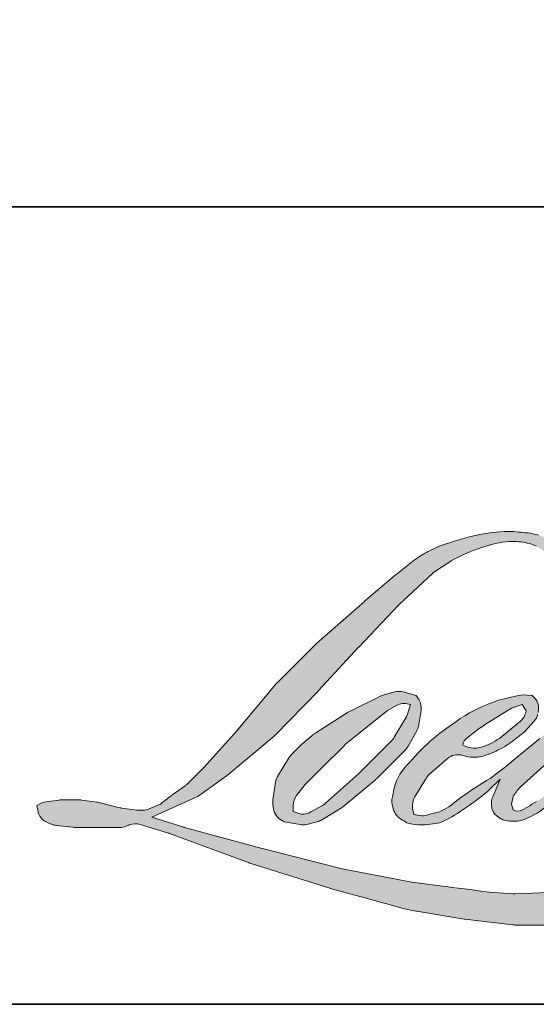
# Model space of a CAD drawing. Extents: x 3441 to 3642, y -533 to -294.
# Drawn here: x 3639 to 3640, y -318 to -315 of the extents above; entities that cross this region are included whole.
import ezdxf

# ---------------------------------------------------------------- set-up
doc = ezdxf.new("R2010")
doc.units = 0
doc.header["$LTSCALE"] = 250
doc.header["$MEASUREMENT"] = 0
doc.layers.add('1', color=1, linetype='CONTINUOUS', lineweight=13)
doc.layers.add('8', color=7, linetype='CONTINUOUS', lineweight=35)

msp = doc.modelspace()

# ---------------------------------------------------------------- hatches: boundary and pattern name
at = {"layer": '1'}
h = msp.add_hatch(color=256, dxfattribs=at)
edge = h.paths.add_edge_path()
edge.add_line((3640.239760798982, -317.0417988233142), (3640.210691956369, -317.0532414036436))
edge.add_arc((3640.359733443582, -317.446763726485), 0.4208006457753579, 110.7435338328096, 128.3189354592436)
edge.add_line((3640.098820903126, -317.1166155329146), (3640.063585910192, -317.141261056842))
edge.add_arc((3640.442762556835, -317.6236218080935), 0.6135526250515128, 128.1703640766237, 137.4904388566677)
edge.add_line((3639.990473288472, -317.209036181918), (3639.972855792005, -317.2292807100407))
edge.add_arc((3640.0777780354, -317.3440292305948), 0.1554860126450118, 132.4387618196775, 165.7887559558239)
edge.add_line((3639.927050331543, -317.3058577829095), (3639.921978412931, -317.3322603675595))
edge.add_arc((3639.969083254396, -317.3466076808333), 0.04924135952277531, 163.0601785608149, 199.667819839924)
edge.add_line((3639.922714649291, -317.3631806693468), (3639.92637370477, -317.3734181288376))
edge.add_arc((3639.972742309874, -317.3568451403242), 0.04924135952273708, 199.6678198399415, 251.578265325207)
edge.add_line((3639.957181598945, -317.4035631856918), (3639.964047081712, -317.409721012242))
edge.add_arc((3640.00886537068, -317.2547600540845), 0.16131205032264, 253.8689093689879, 279.5238834985248)
edge.add_line((3640.035555856113, -317.4138486946803), (3640.063498791112, -317.4094057594298))
edge.add_arc((3639.905616478254, -317.0480232823485), 0.3943654643284021, 293.599759127088, 305.2415335662616)
edge.add_line((3640.133175017442, -317.3701121376315), (3640.151271941581, -317.3577750728786))
edge.add_arc((3639.793913548808, -316.8344951354601), 0.6336615135784301, 304.3299546809044, 311.3388278817086)
edge.add_line((3640.212453713605, -317.3102587787143), (3640.244192280851, -317.2790616240176))
edge.add_line((3640.24419228085, -317.279061624018), (3640.222069923413, -317.3315618519295))
edge.add_arc((3640.267447245971, -317.3506827850969), 0.0492413595227924, 157.1505902080726, 188.7527881177516)
edge.add_line((3640.218779346067, -317.3581759157263), (3640.220785557198, -317.3704101106928))
edge.add_arc((3640.270137984653, -317.3490815411112), 0.05376402120510879, 203.372484875496, 236.2820188682736)
edge.add_line((3640.240293281197, -317.3938013762154), (3640.252778218355, -317.40120857001))
edge.add_line((3640.252778218355, -317.40120857001), (3640.272676101486, -317.4043274143659))
edge.add_arc((3640.285053558503, -317.3153655288967), 0.08981880932425101, 262.0791645593915, 292.2783775016355)
edge.add_line((3640.319104495457, -317.3984796203671), (3640.335881183059, -317.3906825318594))
edge.add_arc((3640.22763268013, -317.1707955927545), 0.2450877483171079, 296.210637931506, 316.33909752161)
edge.add_line((3640.404938574079, -317.34000145656), (3640.447251609322, -317.303134863381))
edge.add_line((3640.447251609322, -317.303134863381), (3640.43748002547, -317.3324269303354))
edge.add_arc((3640.484190862142, -317.3480092672895), 0.04924135952276613, 161.5517407677289, 190.3127161447404)
edge.add_line((3640.435744980504, -317.3568244836754), (3640.436910185864, -317.3632281155888))
edge.add_arc((3640.485356067503, -317.3544128992029), 0.04924135952277989, 190.3127161447404, 233.1512482868115)
edge.add_line((3640.455825792456, -317.393816888129), (3640.4644753984, -317.4002991060341))
edge.add_arc((3640.50855658444, -317.3297789585322), 0.08316394751584244, 237.9910565920216, 266.7736929511086)
edge.add_line((3640.503876123478, -317.4128110935862), (3640.515649735346, -317.4108503394853))
edge.add_arc((3640.488432289521, -317.1565987697563), 0.2557042237954605, 276.1102024200243, 282.8001709376433)
edge.add_line((3640.545083920055, -317.405948409469), (3640.566669030185, -317.3981053483012))
edge.add_arc((3640.39349326262, -317.037218978799), 0.4002859205173058, 295.6345937821404, 305.0851936871881)
edge.add_line((3640.623575130958, -317.3647722600011), (3640.667726369261, -317.3304588394145))
edge.add_arc((3640.047516222894, -316.5323093928589), 1.010793334313782, 307.8493564519044, 313.88251319577)
edge.add_line((3640.74817984881, -317.2608515316628), (3640.785463108097, -317.2265381110761))
edge.add_arc((3640.034266730425, -316.5132739023936), 1.035877323438571, 316.4837322151169, 319.9033935877416)
edge.add_line((3640.826670982193, -317.1804600315918), (3640.847611889369, -317.1534259048966))
edge.add_arc((3640.497407554537, -316.8072796866171), 0.4924025594609882, 315.3338983763644, 327.3034573127716)
edge.add_line((3640.911785668412, -317.0732703994354), (3640.929087129093, -317.0520853984635))
edge.add_line((3640.929087129092, -317.0520853984629), (3640.929087129092, -317.038329274203))
edge.add_line((3640.929087129092, -317.0383292742031), (3640.895078531455, -317.0383292742031))
edge.add_arc((3640.92150042949, -317.1187645815089), 0.08466377830629698, 108.1846443389539, 152.3458894786624)
edge.add_line((3640.846508163359, -317.0794693479851), (3640.846486756443, -317.0795976907995))
edge.add_line((3640.846486756442, -317.0795976907993), (3640.795779319084, -317.1471555827882))
edge.add_arc((3640.756397151924, -317.1175962120685), 0.04924135952282837, 319.55213005632027, 323.10892970529335, ccw=False)
edge.add_line((3640.793869656408, -317.1495418361096), (3640.756028923388, -317.193205022776))
edge.add_arc((3766.860178914687, -443.477854511459), 178.4658772469056, 134.9590241022482, 134.9968740237159)
edge.add_line((3640.672632079633, -317.2765376987622), (3640.64123562628, -317.3059492340964))
edge.add_arc((3640.165445315905, -316.7133424429503), 0.7599731760781993, 303.89260640291644, 308.76017638464685, ccw=False)
edge.add_line((3640.589235235878, -317.3441842076491), (3640.551179542495, -317.367645299771))
edge.add_arc((3640.526964123806, -317.3247696075276), 0.0492413595228204, 279.45515651044104, 299.4569788133839, ccw=False)
edge.add_line((3640.535053278802, -317.3733419974125), (3640.523991809158, -317.3751841538854))
edge.add_arc((3640.515902654162, -317.3266117640007), 0.04924135952273427, 231.3616401850862, 279.4551565104581, ccw=False)
edge.add_line((3640.485156216877, -317.3650743182835), (3640.491647846106, -317.3407894000068))
edge.add_line((3640.491647846106, -317.3407894000068), (3640.498666875716, -317.3287660347527))
edge.add_arc((3640.330839365924, -317.133735791257), 0.2572991817339807, 310.7126677407254, 319.2431645888248)
edge.add_line((3640.525740178079, -317.3017135943805), (3640.550808075931, -317.2756630134804))
edge.add_arc((3641.16615285381, -317.8404874341776), 0.8352699095978788, 128.6864513861608, 137.4512053608263, ccw=False)
edge.add_line((3640.644060637728, -317.1884939221044), (3640.66912853558, -317.1634453321248))
edge.add_arc((3640.487827072258, -316.9128628810782), 0.3092923946286715, 305.8864977196243, 323.8290169823523)
edge.add_line((3640.737506239218, -317.0954062977253), (3640.750119667664, -317.072719628669))
edge.add_line((3640.750119667664, -317.0727196286696), (3640.732475843389, -317.0727196286696))
edge.add_arc((3640.736099523977, -317.1775433483439), 0.1048863349887389, 91.97988545757971, 108.8462448972462)
edge.add_line((3640.702218127357, -317.0782800911417), (3640.684393953848, -317.0838134579159))
edge.add_arc((3640.837502418116, -317.3787860962589), 0.3323417807044537, 117.4320156596949, 131.1083323412505)
edge.add_line((3640.618992739876, -317.1283772711004), (3640.589012196603, -317.1547355129705))
edge.add_arc((3640.619758579665, -317.1931981105978), 0.04924135952266506, 128.6382790430487, 130.5795029713375)
edge.add_line((3640.587726949561, -317.1557990977695), (3640.468535297411, -317.2578847579042))
edge.add_arc((3640.436503667307, -317.2204857450746), 0.04924135952351995, 308.6382790421213, 310.57950297041657, ccw=False)
edge.add_line((3640.467250050369, -317.2589483427028), (3640.4119612834, -317.3021855638691))
edge.add_arc((3638.462889600776, -314.8362141478124), 3.143230097975143, 307.31405794987427, 308.3223848112566, ccw=False)
edge.add_line((3640.368264003347, -317.3361029123066), (3640.353438111402, -317.3458492505592))
edge.add_arc((3640.723167543183, -317.9788255446294), 0.7330476393665394, 120.2897390747884, 122.7946382182704)
edge.add_line((3640.326127282298, -317.3626130221851), (3640.311691549484, -317.3704101106928))
edge.add_arc((3640.297450934996, -317.3459838020042), 0.0282743639566269, 239.75768066771542, 300.24231933236297, ccw=False)
edge.add_line((3640.283210320508, -317.3704101106928), (3640.278069420149, -317.353814668549))
edge.add_line((3640.278069420149, -317.3538146685486), (3640.283082969368, -317.3307699289616))
edge.add_arc((3640.477707724981, -317.4557464785894), 0.2312962028539322, 138.7107403284405, 147.2938136247685, ccw=False)
edge.add_line((3640.303914570646, -317.3031231744698), (3640.45555223975, -317.16738563454))
edge.add_arc((3640.488394419523, -317.2040749070245), 0.04924135952237215, 125.51681771828311, 131.8331214657892, ccw=False)
edge.add_line((3640.459788050878, -317.1639951470372), (3640.574891903405, -317.0818413806783))
edge.add_arc((3640.603498272049, -317.1219211406662), 0.04924135952270718, 116.5473942008067, 125.51681771819841, ccw=False)
edge.add_line((3640.581490440432, -317.0778715454898), (3640.612452354621, -317.0624025135664))
edge.add_line((3640.612452354621, -317.0624025135665), (3640.595243921522, -317.0383292742035))
edge.add_line((3640.595243921522, -317.0383292742031), (3640.545794450833, -317.0452159681422))
edge.add_arc((3640.579597221432, -317.2479702291996), 0.2055527126484571, 99.46517994554927, 130.3446589746755)
edge.add_line((3640.446525675501, -317.0913053596832), (3640.366703758394, -317.1538706462331))
edge.add_arc((3640.394257328514, -317.1946813343093), 0.04924135952259635, 124.025479546902, 129.7838645318789)
edge.add_line((3640.362748111864, -317.156841134076), (3640.262482841269, -317.2403311820733))
edge.add_arc((3640.230973624617, -317.2024909818399), 0.04924135952268693, 306.50774894822285, 309.7838645323327, ccw=False)
edge.add_line((3640.260268860435, -317.2420700248562), (3640.214677276072, -317.2764710898837))
edge.add_arc((3641.030362221145, -318.6221427841404), 1.573586425443798, 121.2223368885246, 125.0085167005295)
edge.add_line((3640.127598533232, -317.3332704234592), (3640.109457102634, -317.3465639083197))
edge.add_arc((3640.006537107164, -317.2366014956441), 0.1506129399114771, 288.7832513974399, 313.1052746885178, ccw=False)
edge.add_line((3640.055032810838, -317.3791933060465), (3640.030026523925, -317.3848723877186))
edge.add_arc((3640.010040585309, -317.3398693462078), 0.04924135952266964, 270, 293.94610040226405, ccw=False)
edge.add_line((3640.010040585309, -317.3891107057301), (3639.986095421076, -317.3852357788177))
edge.add_line((3639.986095421077, -317.3852357788177), (3639.982197002028, -317.3659140269165))
edge.add_arc((3640.030767370124, -317.3578127411756), 0.04924135952275159, 148.651684449228, 189.4694661824124, ccw=False)
edge.add_line((3639.9887142429, -317.3321954427558), (3640.023385799412, -317.2752789266903))
edge.add_arc((3640.065438926636, -317.3008962251101), 0.04924135952265037, 130.9872745663507, 148.651684449406, ccw=False)
edge.add_line((3640.033141942831, -317.2637261252354), (3640.08618974048, -317.2176330593753))
edge.add_arc((3640.118486724286, -317.25480315925), 0.04924135952275125, 73.62240392450798, 130.9872745661746, ccw=False)
edge.add_line((3640.132371129328, -317.2075598022114), (3640.147903771038, -317.2121247083146))
edge.add_arc((3640.164867304532, -317.1031045375502), 0.1103320402337592, 261.1557017455833, 293.0405422143933)
edge.add_line((3640.208049320518, -317.2046351861128), (3640.225666816984, -317.1975936454047))
edge.add_arc((3640.089356944471, -316.8899219075105), 0.3365149025579341, 293.8951005314204, 303.8407504359587)
edge.add_line((3640.276757549151, -317.1694273511237), (3640.306968590237, -317.1451319056697))
edge.add_arc((3640.281648457182, -317.1028991890898), 0.04924135952274149, 300.9443034441568, 317.2685916769755)
edge.add_line((3640.317818339938, -317.1363125257841), (3640.345458318432, -317.106392293913))
edge.add_arc((3640.309288435676, -317.0729789572181), 0.04924135952277959, 317.2685916769373, 346.9956899602613)
edge.add_line((3640.357266908955, -317.0840594621428), (3640.358505877635, -317.0786947403988))
edge.add_arc((3640.311202623363, -317.0675965272998), 0.04858773712260973, 346.7961712270486, 413.387270982758)
edge.add_line((3640.34018050608, -317.0285958797158), (3640.31023078485, -317.0259552909963))
edge.add_line((3640.31023078485, -317.0259552909963), (3640.289970652531, -317.0303562868011))
edge.add_line((3640.289970652531, -317.0303562868011), (3640.239760798982, -317.0417988233139))
edge = h.paths.add_edge_path()
edge.add_line((3640.423159818158, -316.6600355941562), (3640.440085678084, -316.6578332559696))
edge.add_line((3640.440085678084, -316.6578332559695), (3640.440368251258, -316.6288576125307))
edge.add_arc((3640.343216278586, -316.6440842453146), 0.09833796896340043, 8.907506088524505, 24.43170924537518)
edge.add_line((3640.432748563958, -316.6034108385712), (3640.426540149067, -316.5929775226671))
edge.add_arc((3640.264442351013, -316.7107346918619), 0.2003558010903086, 35.99681313816403, 43.33466573591189)
edge.add_line((3640.410172682261, -316.5732388097966), (3640.404528654928, -316.5690090918693))
edge.add_arc((3640.318780014784, -316.692991284822), 0.1507461888599138, 55.33146699207672, 74.27023737480458)
edge.add_line((3640.359647379736, -316.5478903822137), (3640.335168170925, -316.5422727422137))
edge.add_arc((3640.165795691674, -317.9559701272345), 1.423807337086985, 83.16806255266637, 85.45872639657695)
edge.add_line((3640.278528791253, -316.5366327531752), (3640.269570599447, -316.5366327531752))
edge.add_arc((3640.275137406289, -317.0021968047966), 0.4655973319302222, 90.68506006216145, 102.9608398431258)
edge.add_line((3640.170710887481, -316.5484612235708), (3640.164952055311, -316.550059685648))
edge.add_arc((3640.362405229343, -317.3928427963147), 0.8656044867948888, 103.1858341886876, 106.8998580655739)
edge.add_line((3640.110774157934, -316.5646200415792), (3640.064369135769, -316.5800764668484))
edge.add_arc((3640.079929824224, -316.6267945197026), 0.04924135952295075, 108.4217071105008, 114.75834702479)
edge.add_line((3640.059307935104, -316.5820793189675), (3640.036875764437, -316.5926298404055))
edge.add_arc((3640.189473610335, -316.8982613172004), 0.3416089901930435, 116.532363757385, 123.2614938956397)
edge.add_line((3640.002114407848, -316.612616027682), (3639.98391611377, -316.6247417676199))
edge.add_arc((3640.012139609834, -316.6650920558171), 0.04924135952288408, 124.9713296139065, 128.6383073389469)
edge.add_line((3639.981393207776, -316.6266294733744), (3639.931592024477, -316.6664397801035))
edge.add_arc((3639.962338426534, -316.7049023625473), 0.04924135952351451, 128.6383073376939, 130.4042997095776)
edge.add_line((3639.930421307469, -316.6674055760403), (3639.83838540467, -316.7457461791071))
edge.add_arc((3639.870302523735, -316.7832429656116), 0.04924135952223457, 130.4042997120086, 131.3566274874412)
edge.add_line((3639.837766598414, -316.7462818366902), (3639.694691538955, -316.8722271090717))
edge.add_arc((3639.727227464275, -316.909188237994), 0.04924135952264902, 131.3566274862534, 134.9779493406149)
edge.add_line((3639.692421967904, -316.8743559410562), (3639.574604510766, -316.9920827474232))
edge.add_arc((3639.609410007138, -317.0269150443611), 0.04924135952296469, 134.9779493407625, 140.0418956082991)
edge.add_line((3639.571665803124, -316.9952908992959), (3639.449729721335, -317.140824646948))
edge.add_arc((3639.411985517323, -317.1092005018829), 0.04924135952322637, 317.99084807977545, 320.04189560753264, ccw=False)
edge.add_line((3639.44857371542, -317.1421552473332), (3639.357104844697, -317.2437090938575))
edge.add_arc((3639.3205166466, -317.2107543484071), 0.04924135952301024, 314.97794145064756, 317.99084807989925, ccw=False)
edge.add_line((3639.355322138175, -317.2455866501381), (3639.307662431481, -317.2932096735217))
edge.add_arc((3639.272856939906, -317.2583773717907), 0.04924135952288291, 304.97127028456777, 314.9779414512371, ccw=False)
edge.add_line((3639.301080394187, -317.2987276892134), (3639.27110332028, -317.3196954691202))
edge.add_arc((3639.299326774561, -317.3600457865418), 0.04924135952202509, 124.9712702846912, 127.5472939882475)
edge.add_line((3639.26931829808, -317.3210047462529), (3639.230574357627, -317.3507848601344))
edge.add_arc((3639.200565881145, -317.3117438198445), 0.0492413595227404, 292.60418672138087, 307.54729398813345, ccw=False)
edge.add_line((3639.219492427107, -317.35720256318), (3639.193239357123, -317.3681329123098))
edge.add_arc((3639.174312811162, -317.3226741689743), 0.04924135952278393, 270.0000000000521, 292.6041867212446, ccw=False)
edge.add_line((3639.174312811162, -317.3719155284972), (3639.163328086108, -317.3719155284972))
edge.add_arc((3639.163328086108, -317.3226741689743), 0.04924135952273543, 262.4111372028817, 269.99999999989575, ccw=False)
edge.add_line((3639.156825089266, -317.3714842347367), (3639.111181782393, -317.3654031472433))
edge.add_arc((3639.117684779234, -317.3165930814814), 0.04924135952247471, 255.9741270080169, 262.41113720278884, ccw=False)
edge.add_line((3639.105750642045, -317.3643663779679), (3639.042289825565, -317.3485133775335))
edge.add_arc((3639.030355688377, -317.3962866740205), 0.04924135952291231, 75.97412700814317, 82.41113720290927)
edge.add_line((3639.03685868522, -317.3474766082581), (3638.991215378346, -317.3413955207648))
edge.add_arc((3638.984712381504, -317.3902055865267), 0.04924135952273516, 82.41113720288173, 89.99999999989578)
edge.add_line((3638.984712381504, -317.3409642270037), (3638.929293679528, -317.3409642270037))
edge.add_arc((3638.929293679529, -317.3902055865267), 0.04924135952278021, 89.99999999994789, 97.58885177283322)
edge.add_line((3638.922790692078, -317.3413955195133), (3638.884490924876, -317.3464982149349))
edge.add_arc((3638.890993912327, -317.3953082819487), 0.04924135952282484, 97.58885177282633, 120.9444138367378)
edge.add_line((3638.865673697901, -317.3530756141536), (3638.857194227146, -317.3581594042372))
edge.add_line((3638.857194227145, -317.3581594042372), (3638.859446588657, -317.3716631900851))
edge.add_arc((3638.908016956754, -317.3635619043444), 0.04924135952274422, 189.469466182361, 248.9772521266449)
edge.add_line((3638.890352181542, -317.4095256640293), (3638.903046277704, -317.414404254396))
edge.add_arc((3638.920711052916, -317.368440494711), 0.04924135952286229, 248.9772521265363, 263.2952829132843)
edge.add_line((3638.914962000933, -317.4173450945862), (3638.964463369171, -317.4231643005489))
edge.add_arc((3638.970212421153, -317.3742597006737), 0.0492413595230026, 263.2952829136709, 270.0000000002605)
edge.add_line((3638.970212421153, -317.4235010601965), (3639.105844194934, -317.4235010601965))
edge.add_arc((3639.105844194934, -317.3742597006737), 0.049241359522825, 269.9999999999479, 291.7861635244846)
edge.add_line((3639.124119810513, -317.4199840198363), (3639.132528768187, -317.4166230320544))
edge.add_line((3639.132528768187, -317.4166230320544), (3639.132528938058, -317.416622964158))
edge.add_line((3639.132528938058, -317.4166229641579), (3639.133781460815, -317.4161223362303))
edge.add_arc((3639.152057246256, -317.4618465874997), 0.04924135952276505, 73.31290130504982, 111.78637637461969, ccw=False)
edge.add_line((3639.166196648529, -317.4146789207036), (3639.251474548906, -317.4402425879438))
edge.add_arc((3639.237335146632, -317.4874102547404), 0.04924135952311848, 69.63795390248032, 73.31290130490493, ccw=False)
edge.add_line((3639.254468731648, -317.4412458555547), (3639.492725873316, -317.5296732815455))
edge.add_arc((3639.509859458333, -317.4835088823604), 0.04924135952237112, 249.6379539022697, 252.5654274350349)
edge.add_line((3639.495105932998, -317.5304880796486), (3639.734267513145, -317.6055952895476))
edge.add_arc((3639.749021038479, -317.5586160922593), 0.04924135952242751, 252.5654274358743, 253.9209235555115)
edge.add_line((3639.73538296577, -317.605931147584), (3639.823787819948, -317.6298803870239))
edge.add_arc((3634.101142952208, -338.1038525945306), 21.25869709638928, 74.02213101165029, 74.38388184838948, ccw=False)
edge.add_line((3639.952940301834, -317.6664195361706), (3639.991773238623, -317.6742950243995))
edge.add_arc((3640.002225885833, -317.6261758634138), 0.04924135952296703, 257.744367814255, 260.5448446286094)
edge.add_line((3639.994136731803, -317.6747482534598), (3640.136301285705, -317.6984240695573))
edge.add_arc((3640.144390439735, -317.6498516795125), 0.04924135952219409, 260.5448446286181, 263.3725429623999)
edge.add_line((3640.138707337987, -317.6987639871876), (3640.282660480299, -317.7154898460474))
edge.add_arc((3640.288343582047, -317.6665775383714), 0.04924135952282161, 263.3725429624323, 270.0000000001563)
edge.add_line((3640.288343582047, -317.7158188978943), (3640.453139883322, -317.7158188978943))
edge.add_arc((3640.453139883322, -317.6665775383714), 0.04924135952273543, 269.9999999998957, 280.2970776836455)
edge.add_line((3640.461941876434, -317.7150258242537), (3640.529027271497, -317.7028378763322))
edge.add_arc((3640.520225278386, -317.6543895904499), 0.04924135952300782, 280.2970776836922, 290.3620369384126)
edge.add_line((3640.537358856022, -317.7005539923744), (3640.64935529997, -317.6589873373894))
edge.add_arc((3640.632221722335, -317.6128229354654), 0.04924135952273771, 290.3620369384726, 301.244160550689)
edge.add_line((3640.65776253229, -317.6549225615265), (3640.747801643375, -317.6002980425015))
edge.add_arc((3640.72226083342, -317.5581984164399), 0.04924135952283566, 301.2441605506796, 307.547258716207)
edge.add_line((3640.752269285867, -317.5972394752035), (3640.788769871152, -317.5691837279327))
edge.add_arc((3640.758761418705, -317.5301426691691), 0.04924135952268058, 307.5472587161466, 325.2842117670305)
edge.add_line((3640.799237183041, -317.558185921282), (3640.82583668225, -317.5197939738326))
edge.add_line((3640.82583668225, -317.5197939738325), (3640.818953324186, -317.5025988404157))
edge.add_line((3640.818953324185, -317.5025988404157), (3640.780346424176, -317.5411760231491))
edge.add_arc((3640.745540933432, -317.5063437205885), 0.04924135952273367, 294.99998599421775, 314.97794008386376, ccw=False)
edge.add_line((3640.766351220291, -317.5509715532548), (3640.676644814885, -317.5928023103847))
edge.add_arc((3640.655834528026, -317.5481744777178), 0.04924135952270206, 280.4835584637241, 294.9999859943562, ccw=False)
edge.add_line((3640.66479415905, -317.5965938591637), (3640.581868521405, -317.6119386052853))
edge.add_arc((3640.572908890382, -317.5635192238394), 0.04924135952259739, 271.4310031368585, 280.4835584636405, ccw=False)
edge.add_line((3640.574138600755, -317.6127452261152), (3640.440845889341, -317.6160749994507))
edge.add_arc((3640.442075599713, -317.665301001726), 0.04924135952257796, 91.43100313592082, 92.54284591181197)
edge.add_line((3640.43989093463, -317.6161081290095), (3640.288690130309, -317.6228229862555))
edge.add_arc((3640.286505465225, -317.573630113539), 0.04924135952287702, 265.10465275579725, 272.54284591257897, ccw=False)
edge.add_line((3640.282303403892, -317.6226918518715), (3640.21124465857, -317.6178302062008))
edge.add_arc((3639.71589232318, -320.8720331011807), 3.291688080282106, 81.34491920542155, 83.93276959944109)
edge.add_line((3640.063808463124, -317.5987832211015), (3639.98739312117, -317.5887531840327))
edge.add_arc((3639.993957531443, -317.5399513397493), 0.04924135952296705, 259.2238030497866, 262.3390408785694, ccw=False)
edge.add_line((3639.98475071612, -317.5883243284858), (3639.770774641219, -317.5475983312596))
edge.add_arc((3639.779981456542, -317.4992253425241), 0.04924135952249292, 255.58986742527918, 259.22380304989383, ccw=False)
edge.add_line((3639.767727193997, -317.5469175278071), (3639.528578925061, -317.485469605947))
edge.add_arc((3639.540833187605, -317.4377774206664), 0.04924135951950053, 254.973232093979, 255.5898674260527, ccw=False)
edge.add_line((3639.528066366245, -317.4853349622313), (3639.298883268538, -317.4238107628934))
edge.add_arc((3639.3116500899, -317.3762532213261), 0.04924135952228952, 252.1939689635396, 254.97323209274572, ccw=False)
edge.add_line((3639.296592302474, -317.4231357823213), (3639.201362433873, -317.3925497587032))
edge.add_line((3639.201362433873, -317.3925497587032), (3639.334498939872, -317.3326844494171))
edge.add_arc((3639.314304963169, -317.2877743749066), 0.04924135952288835, 294.2112382077319, 305.7329619362185)
edge.add_line((3639.343062325922, -317.3277459344852), (3639.4236582157, -317.2697615760253))
edge.add_arc((3639.394900852947, -317.2297900164472), 0.04924135952270819, 305.7329619361102, 309.7838804658383)
edge.add_line((3639.426410080121, -317.2676302079179), (3639.567659874539, -317.1500126249285))
edge.add_arc((3639.536150647366, -317.1121724334583), 0.0492413595223863, 309.7838804662852, 315.7220069154419)
edge.add_line((3639.571405537289, -317.1465498129992), (3639.699923640284, -317.0147511816093))
edge.add_arc((3639.66466875036, -316.9803738020679), 0.04924135952292619, 315.7220069151761, 317.3313130301738)
edge.add_line((3639.700875188821, -317.0137475237921), (3639.820643358194, -316.8838135928457))
edge.add_arc((3639.856849796655, -316.9171873145692), 0.04924135952377472, 136.5691217381732, 137.3313130317931, ccw=False)
edge.add_line((3639.821090510851, -316.8833349148533), (3639.940270397938, -316.7574416936904))
edge.add_arc((3639.976029683741, -316.7912940934062), 0.04924135952266329, 133.0030402840233, 136.5691217367342, ccw=False)
edge.add_line((3639.942445246398, -316.7552830248856), (3640.041635195148, -316.662777060588))
edge.add_arc((3640.075219632491, -316.6987881291087), 0.04924135952262998, 123.6697312577993, 133.0030402840588, ccw=False)
edge.add_line((3640.047919984559, -316.6578071492469), (3640.093649556086, -316.6273442074876))
edge.add_arc((3640.120949204018, -316.6683251873494), 0.04924135952305062, 116.54741945337881, 123.66973125797281, ccw=False)
edge.add_line((3640.098941352987, -316.6242756018728), (3640.13775765016, -316.6050460186992))
edge.add_arc((3640.358600246246, -317.086060630299), 0.5292886819289764, 108.3297760869734, 114.66071980810369, ccw=False)
edge.add_line((3640.192146460463, -316.5836269072893), (3640.202704332088, -316.5804300269511))
edge.add_arc((3640.288092715517, -316.8437220753794), 0.2767921219795366, 91.3175923494444, 107.9684245357011, ccw=False)
edge.add_line((3640.281728075011, -316.5670031382948), (3640.287167001568, -316.5670031382948))
edge.add_arc((3640.282393606367, -316.7734492132746), 0.2065012522387851, 74.27590666916302, 88.67545713151588, ccw=False)
edge.add_line((3640.338356528115, -316.574675677396), (3640.35309027519, -316.5807668026304))
edge.add_arc((3640.297774803405, -316.6806405814025), 0.1141690549365418, 43.535206096623426, 61.0199570960134, ccw=False)
edge.add_line((3640.380541804338, -316.6020009179903), (3640.391265319689, -316.6127162355372))
edge.add_arc((3638.85783466441, -317.8189079643778), 1.950976181626039, 37.48593213879201, 38.188478846175485, ccw=False)
edge.add_line((3640.405939699701, -316.6316089872954), (3640.423159818158, -316.6600355941562))
edge = h.paths.add_edge_path(flags=17)
edge.add_line((3639.889698999087, -317.0280121591001), (3639.788821747307, -317.078412005576))
edge.add_arc((3639.810829604809, -317.1224615878193), 0.04924135952252828, 116.5474278708094, 122.715147268185)
edge.add_line((3639.784216483166, -317.0810314871183), (3639.692640306609, -317.139856541488))
edge.add_arc((3639.719253428251, -317.1812866421895), 0.04924135952289733, 122.7151472677875, 129.7838844046573)
edge.add_line((3639.687744198476, -317.1434464528842), (3639.65049757975, -317.1744614210803))
edge.add_arc((3639.682006809525, -317.2123016103851), 0.04924135952271626, 129.7838844048974, 134.9779236775951)
edge.add_line((3639.647201328755, -317.1774692978576), (3639.618653239209, -317.2059953964603))
edge.add_arc((3639.653458719979, -317.2408277089878), 0.04924135952274933, 134.9779236774109, 149.0168004679095)
edge.add_line((3639.611243202076, -317.2154789114643), (3639.578093982569, -317.2706851384374))
edge.add_arc((3639.620309500472, -317.2960339359608), 0.0492413595227556, 149.0168004682134, 171.462737120919)
edge.add_line((3639.571613758607, -317.2887239283033), (3639.563850560355, -317.3404386071207))
edge.add_arc((3639.612546302219, -317.3477486147783), 0.04924135952274484, 171.462737120919, 188.7527796723929)
edge.add_line((3639.563878401212, -317.3552417382341), (3639.56574674972, -317.3673766777926))
edge.add_arc((3639.614414650727, -317.3598835543368), 0.04924135952273314, 188.7527796722899, 243.4525844808459)
edge.add_line((3639.592406802721, -317.4039331413246), (3639.597155939901, -317.4063058829636))
edge.add_line((3639.597155939901, -317.4063058829635), (3639.645804971919, -317.4148844025465))
edge.add_arc((3639.654356014191, -317.3663911951488), 0.04924135952268107, 259.999562925005, 282.9849739224129)
edge.add_line((3639.665420326762, -317.4143734051331), (3639.692824283065, -317.4080542727233))
edge.add_arc((3639.681759970495, -317.3600720627388), 0.04924135952272138, 282.9849739224012, 300.9443034441121)
edge.add_line((3639.70708010355, -317.4023047793187), (3639.765975814078, -317.3669945424285))
edge.add_arc((3639.740655681022, -317.3247618258486), 0.04924135952265694, 300.9443034443981, 309.78388523774)
edge.add_line((3639.772164911348, -317.3626020146955), (3639.870774221814, -317.2804908104335))
edge.add_arc((3639.839264991489, -317.2426506215868), 0.0492413595229098, 309.7838852377669, 314.9779355268617)
edge.add_line((3639.874070479462, -317.277482926916), (3639.960536536794, -317.1910834397125))
edge.add_arc((3639.925731048821, -317.1562511343827), 0.04924135952272175, 314.9779355266406, 330.926687906336)
edge.add_line((3639.968767931025, -317.1801789060671), (3639.995498184031, -317.1321014350401))
edge.add_arc((3639.952461301826, -317.1081736633557), 0.04924135952269965, 330.9266879063817, 351.4627371209113)
edge.add_line((3640.00115704369, -317.1154836710128), (3640.007456545366, -317.073519432135))
edge.add_arc((3639.958760803503, -317.0662094244778), 0.04924135952276479, 351.4627371207644, 392.0252222395599)
edge.add_line((3640.000508353808, -317.040097099204), (3639.992949445929, -317.0280121591))
edge.add_line((3639.992949445929, -317.0280121591001), (3639.954002759201, -317.0176343741143))
edge.add_arc((3639.941324222971, -317.0652155280167), 0.04924135952272091, 75.07956872027731, 104.9204312797731)
edge.add_line((3639.928645686741, -317.0176343741138), (3639.889698999087, -317.0280121590996))
edge = h.paths.add_edge_path(flags=16)
edge.add_line((3639.906907432187, -317.0727196286696), (3639.781558223031, -317.1742758186396))
edge.add_arc((3639.812556105059, -317.2125360172449), 0.04924135952269931, 129.0139112786181, 134.9779868377571)
edge.add_line((3639.777750585892, -317.1777037430854), (3639.710731563425, -317.2446712867752))
edge.add_line((3639.710731563425, -317.2446712867752), (3639.710731510234, -317.244671339925))
edge.add_line((3639.710731510234, -317.2446713399249), (3639.661368575174, -317.2939962090238))
edge.add_arc((3639.696174041437, -317.3288285360478), 0.04924135952277047, 134.977899814059, 142.4101074972587)
edge.add_line((3639.657155322767, -317.2987910414612), (3639.63491208889, -317.327685012043))
edge.add_arc((3639.67393080756, -317.3577225066296), 0.04924135952272313, 142.4101074974144, 180)
edge.add_line((3639.624689448037, -317.3577225066296), (3639.624689448037, -317.3753545814702))
edge.add_line((3639.624689448037, -317.3753545814702), (3639.63323575511, -317.3791500131304))
edge.add_arc((3639.653221693726, -317.334146971619), 0.04924135952272875, 246.0538995977095, 299.03585671263)
edge.add_line((3639.67712132624, -317.3771994866826), (3639.712736532588, -317.3574285083228))
edge.add_arc((3639.688836900074, -317.3143759932592), 0.04924135952271658, 299.03585671263, 311.965298212147)
edge.add_line((3639.721763631575, -317.3509894039213), (3639.819902544214, -317.2627322990024))
edge.add_arc((3639.786975812713, -317.2261188883403), 0.04924135952250445, 311.9652982118758, 314.9779414507947)
edge.add_line((3639.821781304288, -317.2609511900711), (3639.91982693938, -317.1629810199523))
edge.add_arc((3639.885021447804, -317.1281487182214), 0.04924135952281967, 314.9779414509423, 329.0167701186044)
edge.add_line((3639.92723695228, -317.1534975381063), (3639.962242523756, -317.0951998395932))
edge.add_arc((3639.92002701928, -317.0698510197087), 0.04924135952274265, 329.0167701187385, 343.2885564536361)
edge.add_line((3639.967188674018, -317.0840104621436), (3639.975741088708, -317.055524451436))
edge.add_line((3639.975741088709, -317.0555244514366), (3639.970883676043, -317.0541376892037))
edge.add_arc((3639.957365677162, -317.1014871896646), 0.04924135952277995, 74.06627299099362, 118.2823527155029)
edge.add_line((3639.934034284079, -317.0581240995481), (3639.906907432186, -317.0727196286695))
edge = h.paths.add_edge_path(flags=16)
edge.add_line((3640.278609147051, -317.0658415665396), (3640.21083794745, -317.1081823430183))
edge.add_arc((3640.494443967419, -317.565608977531), 0.5382113901842766, 121.799049134496, 131.7166711888129)
edge.add_line((3640.136292503702, -317.1638639967762), (3640.133340205895, -317.1701327933929))
edge.add_line((3640.133340205895, -317.1701327933932), (3640.132675156232, -317.1771246924745))
edge.add_arc((3640.168474007051, -317.107703462406), 0.07810803354427895, 242.7209357467249, 274.0086422350818)
edge.add_line((3640.173934300742, -317.185620405987), (3640.195338383964, -317.1811953550392))
edge.add_arc((3640.126130879873, -316.9932510730461), 0.2002816311003593, 290.2154302642088, 308.0545678336526)
edge.add_line((3640.249586818229, -317.1509576456452), (3640.293871209455, -317.1140823817381))
edge.add_arc((3640.261853257799, -317.060559771794), 0.06236841350758624, 300.8884363253094, 347.4147484991271)
edge.add_line((3640.322723138065, -317.0741493516199), (3640.310469443642, -317.0549666212678))
edge.add_line((3640.310469443642, -317.0549666212679), (3640.278609147051, -317.0658415665391))
edge = h.paths.add_edge_path(flags=16)
edge.add_line((3641.145913173692, -317.0658415665396), (3641.102857212487, -317.0860295017187))
edge.add_arc((3641.314109453732, -317.4996123718453), 0.4644117783748151, 117.0572981982689, 135.0413725785207)
edge.add_line((3640.985483696155, -317.1714608651446), (3640.980777947483, -317.1853839855118))
edge.add_line((3640.980777947483, -317.1853839855117), (3640.994587859779, -317.187039896559))
edge.add_arc((3640.991759100842, -317.0263117568282), 0.16075303038637, 271.0082815462595, 287.2137127470882)
edge.add_line((3641.039331817478, -317.1798642670984), (3641.065294337865, -317.1704807860839))
edge.add_arc((3641.004879415263, -316.9985626170164), 0.1822246408378323, 289.3623289492321, 309.8472430054323)
edge.add_line((3641.121638572279, -317.1384665804396), (3641.142629567651, -317.1202516036815))
edge.add_arc((3641.060757329695, -317.031255320653), 0.1209272580550386, 312.6125418213024, 338.142640191083)
edge.add_line((3641.172991559944, -317.0762761969323), (3641.171240332869, -317.0601526685911))
edge.add_line((3641.171240332869, -317.0601526685912), (3641.145913173692, -317.0658415665391))
edge = h.paths.add_edge_path()
edge.add_line((3641.06068738971, -317.0482217656397), (3641.015565143226, -317.0732703994354))
edge.add_arc((3641.571387916626, -317.9129827618501), 1.007003379846902, 123.501389459518, 131.6421403861111)
edge.add_line((3640.902258308675, -317.1604394908115), (3640.874182266116, -317.1834841865818))
edge.add_arc((3640.059156768928, -316.5292553044244), 1.045122955119137, 316.8819455475917, 321.24564907748095, ccw=False)
edge.add_line((3640.822041065901, -317.2436008375859), (3640.799868607351, -317.2723906620377))
edge.add_arc((3640.839250774512, -317.301950032757), 0.04924135952273878, 143.1089297053454, 162.337123233313)
edge.add_line((3640.792330737807, -317.2870094289137), (3640.781932444514, -317.3117330216093))
edge.add_arc((3641.063891130461, -317.3561065346976), 0.2854289915983135, 171.0563775633065, 183.2239334403582)
edge.add_line((3640.778913870356, -317.3721586519163), (3640.783281004707, -317.3815095862092))
edge.add_arc((3640.834330142847, -317.3537189808174), 0.05812342258401074, 208.5634003119197, 259.8091130985099)
edge.add_line((3640.824046470413, -317.4109254344227), (3640.85011710846, -317.415935169945))
edge.add_arc((3640.873687825938, -317.2761711554546), 0.1417376395632986, 260.427340862524, 292.9045332407706)
edge.add_line((3640.928851666386, -317.4067334362867), (3640.950533754278, -317.3971043797965))
edge.add_arc((3640.777184504617, -317.0277392720557), 0.408020275444707, 295.141454015343, 304.6476950777307)
edge.add_line((3641.009155764522, -317.3634026149341), (3641.034853010809, -317.3409347866137))
edge.add_arc((3641.186786462596, -317.4712235308934), 0.2001472724220755, 128.8073661331323, 139.3856487969264, ccw=False)
edge.add_line((3641.061353366294, -317.3152572877181), (3641.145913173692, -317.2377932074217))
edge.add_line((3641.145913173692, -317.2377932074216), (3641.126731888146, -317.2667075334069))
edge.add_arc((3641.258479266172, -317.3956776914418), 0.1843655967915842, 135.6103040422366, 150.1134773495189)
edge.add_line((3641.098631716085, -317.3038112992669), (3641.082420536392, -317.3253102391972))
edge.add_arc((3641.117226042759, -317.3601425261456), 0.0492413595227214, 134.9779657843943, 173.6549707208015)
edge.add_line((3641.06828631575, -317.354700595624), (3641.066507358661, -317.3706989024649))
edge.add_arc((3641.115447085671, -317.3761408329869), 0.04924135952273918, 173.6549707206979, 234.4831002101348)
edge.add_line((3641.086840659616, -317.4162205519979), (3641.087404516328, -317.4166229980665))
edge.add_line((3641.087404516328, -317.4166229980665), (3641.094158452394, -317.3941272530432))
edge.add_arc((3641.1413201121, -317.4082866789299), 0.04924135952274059, 134.9779382194916, 163.2885765582526, ccw=False)
edge.add_line((3641.10651462249, -317.3734543752362), (3641.125423418181, -317.3560746087106))
edge.add_line((3641.125423418181, -317.3560746087107), (3641.162228920518, -317.3166704881874))
edge.add_line((3641.162228920518, -317.3166704881878), (3641.207018028997, -317.2737271659699))
edge.add_arc((3638.986762474332, -313.9657611735945), 3.983989675530354, 303.8689004692008, 305.244495461173)
edge.add_line((3641.285790371613, -317.2194735859413), (3641.322595873951, -317.1892637288719))
edge.add_arc((3641.568535826817, -317.4849029855022), 0.3845634284181649, 120.18579060465709, 129.7568017625305, ccw=False)
edge.add_line((3641.375175185153, -317.1524865407646), (3641.394892446234, -317.1367248567443))
edge.add_arc((3642.089375842975, -318.1490626397764), 1.227654257233885, 120.45154398500969, 124.4508797914612, ccw=False)
edge.add_line((3641.467189018518, -317.0907533604181), (3641.496107693943, -317.073678254954))
edge.add_line((3641.496107693943, -317.073678254954), (3641.550001515058, -317.0513492398948))
edge.add_line((3641.550001515058, -317.0513492398952), (3641.556573909578, -317.071051277775))
edge.add_line((3641.556573909578, -317.0710512777745), (3641.51712342066, -317.118292426151))
edge.add_arc((3641.185893649382, -316.7718570039027), 0.4793022670189572, 302.4201182221119, 313.714596138707, ccw=False)
edge.add_line((3641.442858728991, -317.1764550897001), (3641.39726530129, -317.2101848553296))
edge.add_arc((3641.364749195325, -317.1732062893685), 0.04924135952320057, 310.9872293060742, 311.32591149925645, ccw=False)
edge.add_line((3641.397046149769, -317.2103764147564), (3641.363506733773, -317.238591102063))
edge.add_arc((3641.731789137667, -317.6012529973133), 0.5168709503194484, 135.4405603514943, 143.4850557013031)
edge.add_line((3641.316379082777, -317.293698017545), (3641.292473677602, -317.3414046382061))
edge.add_arc((3641.338043835636, -317.3600613309549), 0.04924135952274472, 157.7355164851325, 190.3126049028113)
edge.add_line((3641.289597936883, -317.3688764532814), (3641.289798527675, -317.3699788544508))
edge.add_arc((3641.338244426428, -317.3611637321243), 0.04924135952277178, 190.3126049027507, 240.2741504770401)
edge.add_line((3641.313828073236, -317.4039253175075), (3641.317997277056, -317.4063058829635))
edge.add_line((3641.317997277056, -317.4063058829635), (3641.332465190471, -317.410108611144))
edge.add_arc((3641.362030396113, -317.3373804005375), 0.07850792318342127, 247.8774547004119, 277.6976946136627)
edge.add_line((3641.372546242849, -317.4151808566415), (3641.404093860579, -317.4086134808392))
edge.add_arc((3641.386317649965, -317.3278265272248), 0.08271955958602825, 282.4095026203262, 315.0329261288364)
edge.add_line((3641.444842815133, -317.38628446578), (3641.467189018518, -317.3692093603158))
edge.add_arc((3377.546187747033, 34.85151291602108), 440.1292220621204, 306.8444303337023, 306.8529839064771)
edge.add_line((3641.51976840724, -317.3298051950286), (3641.53291319628, -317.310103112385))
edge.add_arc((3641.509509585271, -317.2735365281489), 0.04341479115486081, 302.6203514170815, 353.329199238413)
edge.add_line((3641.552630457362, -317.2785797891082), (3641.558915036941, -317.254988384655))
edge.add_line((3641.558915036941, -317.2549883846547), (3641.545148320813, -317.2446713133678))
edge.add_line((3641.545148320813, -317.2446713133677), (3641.536976538344, -317.2566261061276))
edge.add_arc((3641.498271307847, -317.2420910508787), 0.04134443975804501, 304.1285309202428, 339.41723266376545, ccw=False)
edge.add_line((3641.521467658062, -317.2763151949233), (3641.511908640492, -317.2886882820222))
edge.add_arc((3640.724525767309, -316.4476404745205), 1.152099476384359, 310.1108067980889, 313.11250063977326, ccw=False)
edge.add_line((3641.466786469887, -317.3287660347528), (3641.449883753037, -317.3399122855127))
edge.add_arc((3641.641479393374, -317.7350270569775), 0.4391179477383794, 115.8692734265112, 121.0850344424775)
edge.add_line((3641.414758556929, -317.3589655801578), (3641.397697708368, -317.366988036151))
edge.add_arc((3641.371191733781, -317.1410355306271), 0.227501871292226, 262.99648698204567, 276.69065913421116, ccw=False)
edge.add_arc((3641.402411078595, -317.3702413148728), 0.05905672616025848, 121.4423715597307, 176.6982169466553, ccw=False)
edge.add_line((3641.371604686034, -317.3198561674373), (3641.39267983405, -317.3038112992665))
edge.add_arc((3641.768124679197, -317.7295053871036), 0.5676039888570893, 122.28647978921359, 131.4109809170452, ccw=False)
edge.add_line((3641.464937375991, -317.2496598418059), (3641.493037548053, -317.2265953410722))
edge.add_arc((3642.063137034868, -317.7128355689265), 0.7492949913418433, 133.5132477004032, 139.5390000159299, ccw=False)
edge.add_line((3641.547230742449, -317.1694354571371), (3641.565295089995, -317.1483765594479))
edge.add_arc((3637.703424337356, -314.1442733092505), 4.892717245859413, 322.1210785724672, 322.6990580573568)
edge.add_line((3641.595402411784, -317.1092671905435), (3641.608046947997, -317.093687076636))
edge.add_arc((3641.589558440118, -317.0716357517132), 0.02877648092516131, 309.9775015558415, 385.7654902552062)
edge.add_line((3641.615473984936, -317.059126939171), (3641.612463260345, -317.0440848506144))
edge.add_line((3641.612463260346, -317.0440848506148), (3641.6008687067, -317.0286651202034))
edge.add_arc((3641.566063187533, -317.063497394363), 0.04924135952273329, 45.02201316227977, 90)
edge.add_line((3641.566063187533, -317.0142560348402), (3641.560393958694, -317.0142560348402))
edge.add_arc((3641.560393958695, -317.0634973943625), 0.04924135952255629, 90.00000000010422, 109.2762965749981)
edge.add_line((3641.54413820849, -317.0170166233612), (3641.488452578276, -317.0364915949518))
edge.add_arc((3641.57389646378, -317.249997484959), 0.2299683078991876, 111.8110163664448, 125.6547753981819)
edge.add_line((3641.439847928521, -317.06313814526), (3641.391566835662, -317.095978637093))
edge.add_arc((3641.417788838849, -317.1376573851132), 0.0492413595226073, 122.1758720467416, 125.7329619368376)
edge.add_line((3641.389031476095, -317.0976858255357), (3641.304230560928, -317.1586954710187))
edge.add_line((3641.304230560928, -317.1586954710186), (3641.293905485892, -317.1586954710186))
edge.add_line((3641.293905485892, -317.1586954710186), (3641.379019833437, -317.0906563846808))
edge.add_arc((3641.348273438424, -317.0521937966065), 0.04924135952290575, 308.6382968446113, 311.4017822453258)
edge.add_line((3641.380838482673, -317.0891292725158), (3641.438456156999, -317.0383292742031))
edge.add_line((3641.438456156999, -317.0383292742031), (3641.438456156999, -317.0211340969701))
edge.add_line((3641.438456156999, -317.0211340969701), (3641.409740606732, -317.0240287763555))
edge.add_arc((3641.432574991175, -317.1539894619401), 0.1319514642224117, 99.9652810142455, 130.135798261314)
edge.add_line((3641.347518889306, -317.0531100862222), (3641.331461615608, -317.0641409686903))
edge.add_arc((3644.058476102381, -320.6952114943637), 4.541066083364528, 126.9073617298745, 128.8648143509563)
edge.add_line((3641.209025178725, -317.1594073980995), (3641.156871771344, -317.1994211778387))
edge.add_arc((3641.124840160726, -317.1620221483184), 0.04924135952415758, 308.6382972325866, 310.57947311652754, ccw=False)
edge.add_line((3641.155586556, -317.2004847361857), (3641.070989823962, -317.2671119157383))
edge.add_arc((3640.530387006613, -316.6495125789363), 0.8207803280684455, 305.89094834286175, 311.19661060514824, ccw=False)
edge.add_line((3641.011564859559, -317.3144548476923), (3640.985064504073, -317.3329105654112))
edge.add_arc((3640.799056516606, -317.0994140966693), 0.2985290141951359, 295.42964331739364, 308.5415327841678, ccw=False)
edge.add_line((3640.927245603028, -317.369019605587), (3640.887093553959, -317.3834632127044))
edge.add_arc((3640.86876206437, -317.3134469680968), 0.07237622551314665, 241.87477212220358, 284.6717230184878, ccw=False)
edge.add_line((3640.834643893973, -317.3772769647155), (3640.830077684594, -317.3609953843847))
edge.add_line((3640.830077684593, -317.3609953843845), (3640.830880716272, -317.3449468972152))
edge.add_arc((3641.102971936968, -317.4939091319372), 0.3101989357701481, 128.6396720256859, 151.3005439428183, ccw=False)
edge.add_line((3640.909277338284, -317.2516163706053), (3640.935317123351, -317.2246900105243))
edge.add_arc((3640.970122608751, -317.2595223184247), 0.04924135952272909, 89.99999999994787, 134.9779312947807, ccw=False)
edge.add_line((3640.970122608751, -317.2102809589019), (3640.984326744397, -317.212667617852))
edge.add_arc((3641.01763083383, -316.9892003225681), 0.2259353766772846, 261.523405822805, 269.2127995257569)
edge.add_line((3641.014526751092, -317.2151143750414), (3641.039013287005, -317.2110364613138))
edge.add_arc((3641.228972842436, -317.6997154921067), 0.5243012758298844, 106.2483381634228, 111.24212430679901, ccw=False)
edge.add_line((3641.082272733008, -317.1963558734142), (3641.105942981289, -317.1841220427041))
edge.add_arc((3640.881653237214, -316.7753684159673), 0.4662460902438371, 298.7542907305598, 307.8866243979292)
edge.add_line((3641.167975414903, -317.1433426368455), (3641.185932192401, -317.1294776495972))
edge.add_arc((3641.061004925216, -317.0266811867014), 0.161783605072407, 320.5507271099052, 332.0283771810927)
edge.add_line((3641.203888969901, -317.1025632309876), (3641.208786230571, -317.0886982437393))
edge.add_arc((3641.143564178587, -317.0685912794216), 0.06825105185231672, 342.8662672260278, 383.6539304723544)
edge.add_line((3641.206081151722, -317.0412081797241), (3641.198059381917, -317.0311887524955))
edge.add_line((3641.198059381917, -317.031188752496), (3641.148279391065, -317.0225204672324))
edge.add_arc((3641.149504038852, -317.1890980671153), 0.1665821015147163, 90.42122041285833, 112.5002013750044)
edge.add_line((3641.085755287562, -317.0351964970974), (3641.06068738971, -317.0482217656397))

# ---------------------------------------------------------------- linework, layer by layer
for points in [[(3640.359647379736, -316.5478903822137), (3640.335168170925, -316.5422727422139, 0.009995239370703292), (3640.278528791253, -316.5366327531752), (3640.269570599447, -316.5366327531752, 0.05361447725953496), (3640.170710887481, -316.5484612235708), (3640.164952055311, -316.5500596856481, 0.01620690505268315), (3640.110774157934, -316.5646200415792), (3640.06436913577, -316.5800764668485, 0.02765585509684143), (3640.059307935104, -316.5820793189675), (3640.036875764437, -316.592629840405, 0.02936980946837521), (3640.002114407848, -316.612616027682), (3639.98391611377, -316.6247417676198, 0.01600157425140955), (3639.981393207776, -316.6266294733744), (3639.931592024477, -316.666439780103, 0.007705747876895095), (3639.930421307469, -316.6674055760403), (3639.83838540467, -316.7457461791072, 0.004155337726131055), (3639.837766598414, -316.7462818366902), (3639.694691538956, -316.8722271090711, 0.0158023125592783), (3639.692421967904, -316.8743559410562), (3639.574604510766, -316.9920827474228, 0.02209923040212532), (3639.571665803124, -316.9952908992959), (3639.449729721336, -317.1408246469481, -0.008949622049261937), (3639.44857371542, -317.1421552473332), (3639.357104844697, -317.2437090938575, -0.01314704257102059), (3639.355322138175, -317.2455866501381), (3639.307662431481, -317.2932096735216, -0.04369010689022474), (3639.301080394187, -317.2987276892134), (3639.271103320281, -317.3196954691201, 0.01124049718092612), (3639.26931829808, -317.3210047462529), (3639.230574357627, -317.3507848601344, -0.06529415905609039), (3639.219492427107, -317.35720256318), (3639.193239357123, -317.3681329123098, -0.09895043414822324), (3639.174312811162, -317.3719155284972), (3639.163328086108, -317.3719155284972, -0.03312476798928581), (3639.156825089266, -317.3714842347367), (3639.111181782392, -317.3654031472433, -0.02809414336259399), (3639.105750642045, -317.3643663779679), (3639.042289825566, -317.3485133775334, 0.02809414336259977), (3639.03685868522, -317.3474766082581), (3638.991215378346, -317.3413955207646, 0.03312476798928892), (3638.984712381504, -317.3409642270037), (3638.929293679529, -317.3409642270037, 0.03312471983467696), (3638.922790692078, -317.3413955195133), (3638.884490924876, -317.3464982149348, 0.1022621141089827), (3638.865673697901, -317.3530756141536), (3638.857194227145, -317.3581594042372), (3638.859446588658, -317.3716631900851, 0.2656486266991522), (3638.890352181542, -317.4095256640293), (3638.903046277704, -317.414404254396, 0.06255560145154417), (3638.914962000933, -317.4173450945862), (3638.964463369171, -317.4231643005488, 0.02926319588413846), (3638.970212421153, -317.4235010601965), (3639.105844194934, -317.4235010601965, 0.09534744414598458), (3639.124119810513, -317.4199840198363), (3639.132528768187, -317.4166230320544, 9.287803115490162e-07), (3639.132528938058, -317.4166229641579), (3639.133781460814, -317.4161223362303, -0.1694671245319361), (3639.166196648529, -317.4146789207036), (3639.251474548906, -317.4402425879439, -0.01603635745242625), (3639.254468731648, -317.4412458555547), (3639.492725873317, -317.5296732815453, 0.01277420774328809), (3639.495105932998, -317.5304880796486), (3639.734267513146, -317.6055952895474, 0.005914536536899765), (3639.73538296577, -317.605931147584), (3639.823787819949, -317.6298803870243, -0.001578437104106551), (3639.952940301834, -317.6664195361706), (3639.991773238622, -317.6742950243994, 0.01221999346794004), (3639.994136731803, -317.6747482534598), (3640.136301285705, -317.6984240695573, 0.01233878766292439), (3640.138707337987, -317.6987639871876), (3640.282660480299, -317.7154898460473, 0.02892579996206611), (3640.288343582047, -317.7158188978943), (3640.453139883322, -317.7158188978943, 0.04495973407538086)], [(3640.43989093463, -317.6161081290095), (3640.288690130308, -317.6228229862556, -0.03246664054559544), (3640.282303403892, -317.6226918518715), (3640.21124465857, -317.6178302062007, 0.01129210740301612), (3640.063808463124, -317.5987832211015), (3639.98739312117, -317.5887531840322, -0.013593626487959), (3639.98475071612, -317.5883243284858), (3639.770774641219, -317.5475983312597, -0.01585736430642004), (3639.767727193997, -317.5469175278071), (3639.528578925061, -317.4854696059474, -0.002690585699784407), (3639.528066366245, -317.4853349622313), (3639.298883268538, -317.4238107628935, -0.01212741758716961), (3639.296592302474, -317.4231357823213), (3639.201362433873, -317.3925497587032), (3639.334498939873, -317.3326844494176, 0.05031539941147069), (3639.343062325922, -317.3277459344852), (3639.4236582157, -317.2697615760253, 0.01767730748406158), (3639.426410080121, -317.2676302079179), (3639.567659874539, -317.1500126249285, 0.02591576405494308), (3639.571405537289, -317.1465498129992), (3639.699923640284, -317.0147511816093, 0.00702203800798365), (3639.700875188821, -317.0137475237921), (3639.820643358194, -316.8838135928456, -0.00332569916189369), (3639.821090510851, -316.8833349148533), (3639.940270397938, -316.7574416936905, -0.01556122156186751), (3639.942445246398, -316.7552830248856), (3640.041635195148, -316.6627770605884, -0.04074677132868759), (3640.047919984559, -316.6578071492469), (3640.093649556086, -316.6273442074876, -0.03108695616622925), (3640.098941352987, -316.6242756018728), (3640.13775765016, -316.6050460186992, -0.02763098177282278), (3640.192146460463, -316.5836269072893), (3640.202704332088, -316.5804300269515, -0.07278106343272947), (3640.281728075011, -316.5670031382948), (3640.287167001568, -316.5670031382948, -0.06291269801184796), (3640.338356528115, -316.574675677396), (3640.35309027519, -316.5807668026305, -0.0764399800704386)], [(3639.889698999087, -317.0280121591001), (3639.788821747306, -317.0784120055758, 0.026918251466284), (3639.784216483166, -317.0810314871183), (3639.692640306609, -317.1398565414881, 0.03085296836660927), (3639.687744198476, -317.1434464528842), (3639.65049757975, -317.1744614210803, 0.02266715262649341), (3639.647201328755, -317.1774692978576), (3639.618653239209, -317.2059953964604, 0.06133288848847061), (3639.611243202076, -317.2154789114643), (3639.578093982569, -317.2706851384374, 0.09825322471168768), (3639.571613758607, -317.2887239283033), (3639.563850560355, -317.3404386071207, 0.07558549535023767), (3639.563878401212, -317.3552417382341), (3639.565746749719, -317.3673766777925, 0.2433106084031319), (3639.592406802721, -317.4039331413246), (3639.597155939901, -317.4063058829635), (3639.645804971919, -317.4148844025466, 0.100630403622452), (3639.665420326762, -317.4143734051331), (3639.692824283065, -317.4080542727233, 0.07852315170763365), (3639.70708010355, -317.4023047793187), (3639.765975814078, -317.3669945424284, 0.0385890891690051), (3639.772164911348, -317.3626020146955), (3639.870774221814, -317.2804908104332, 0.02266720071929556), (3639.874070479462, -317.277482926916), (3639.960536536794, -317.1910834397125, 0.06970211212753265), (3639.968767931025, -317.1801789060671), (3639.995498184031, -317.13210143504, 0.08984600914144632), (3640.00115704369, -317.1154836710128), (3640.007456545367, -317.073519432135, 0.1788586930218141), (3640.000508353808, -317.040097099204), (3639.992949445929, -317.0280121591001), (3639.954002759201, -317.0176343741138, 0.1309461589176296), (3639.928645686741, -317.0176343741138), (3639.889698999087, -317.0280121591001)], [(3640.239760798982, -317.0417988233142), (3640.21069195637, -317.0532414036431, 0.0768378412545252), (3640.098820903126, -317.1166155329146), (3640.063585910192, -317.1412610568419, 0.04068893029764035), (3639.990473288472, -317.209036181918), (3639.972855792005, -317.2292807100403, 0.1465526885549223), (3639.927050331543, -317.3058577829095), (3639.92197841293, -317.3322603675596, 0.1611034341488171), (3639.922714649291, -317.3631806693468), (3639.92637370477, -317.3734181288376, 0.2304566456416616), (3639.957181598945, -317.4035631856918), (3639.964047081711, -317.409721012242, 0.1124108664667528), (3640.035555856113, -317.4138486946803), (3640.063498791112, -317.4094057594298, 0.05084055946687512), (3640.133175017442, -317.3701121376315), (3640.151271941581, -317.3577750728784, 0.03059151612763037), (3640.212453713605, -317.3102587787143), (3640.24419228085, -317.279061624018), (3640.222069923413, -317.3315618519296, 0.1387712416991269), (3640.218779346067, -317.3581759157263), (3640.220785557197, -317.3704101106928, 0.1445900916551456), (3640.240293281197, -317.3938013762154), (3640.252778218355, -317.40120857001), (3640.272676101486, -317.404327414366, 0.1325368952884894), (3640.319104495457, -317.3984796203671), (3640.335881183059, -317.3906825318594, 0.08805349228223978), (3640.404938574079, -317.34000145656)], [(3640.358505877635, -317.0786947403988, 0.299021107098667), (3640.34018050608, -317.0285958797158), (3640.31023078485, -317.0259552909963), (3640.289970652531, -317.0303562868011), (3640.239760798982, -317.0417988233142)], [(3639.906907432187, -317.0727196286696), (3639.78155822303, -317.1742758186394, 0.02602906478417277), (3639.777750585892, -317.1777037430854), (3639.710731563425, -317.2446712867752, -3.817619038670913e-07), (3639.710731510234, -317.2446713399249), (3639.661368575174, -317.2939962090238, 0.03244049648342483), (3639.657155322767, -317.2987910414612), (3639.634912088891, -317.3276850120426, 0.1655036158392362), (3639.624689448037, -317.3577225066296), (3639.624689448037, -317.3753545814702), (3639.63323575511, -317.3791500131304, 0.2353856530289287), (3639.67712132624, -317.3771994866826), (3639.71273653259, -317.3574285083231, 0.05647525827463978), (3639.721763631575, -317.3509894039213), (3639.819902544214, -317.2627322990024, 0.01314589311526035), (3639.821781304288, -317.2609511900711), (3639.91982693938, -317.1629810199523, 0.06133267772314775), (3639.92723695228, -317.1534975381063), (3639.962242523755, -317.0951998395932, 0.06235303491512331), (3639.967188674018, -317.0840104621436), (3639.975741088709, -317.0555244514366), (3639.970883676043, -317.0541376892037, 0.1953589378838851), (3639.934034284079, -317.0581240995481), (3639.906907432187, -317.0727196286696)], [(3640.278609147051, -317.0658415665396), (3640.210837947451, -317.1081823430183, 0.04330082175320098), (3640.136292503702, -317.1638639967762), (3640.133340205895, -317.1701327933932), (3640.132675156232, -317.1771246924745, 0.1373728538010895), (3640.173934300742, -317.185620405987), (3640.195338383964, -317.1811953550387, 0.0779955034484005), (3640.249586818229, -317.1509576456452), (3640.293871209455, -317.1140823817379, 0.2058449490246646), (3640.322723138065, -317.0741493516199), (3640.322723138065, -317.0741493516199), (3640.310469443642, -317.0549666212679), (3640.278609147051, -317.0658415665396)], [(3640.362748111864, -317.156841134076), (3640.262482841269, -317.2403311820732, -0.01429572464691722), (3640.260268860435, -317.2420700248562), (3640.214677276073, -317.2764710898837, 0.01652182902765472), (3640.127598533232, -317.3332704234592), (3640.109457102634, -317.3465639083192, -0.1065250596115395), (3640.055032810838, -317.3791933060465), (3640.030026523925, -317.3848723877191, -0.1048664617522361), (3640.010040585309, -317.3891107057301), (3639.986095421077, -317.3852357788177), (3639.982197002028, -317.3659140269165, -0.1800084996791049), (3639.9887142429, -317.3321954427558), (3640.023385799412, -317.2752789266902, -0.07722851768534636), (3640.033141942831, -317.2637261252354), (3640.08618974048, -317.2176330593747, -0.255663068362691), (3640.132371129328, -317.2075598022114), (3640.147903771038, -317.2121247083152, 0.1400284677831579), (3640.208049320518, -317.2046351861128), (3640.225666816985, -317.1975936454048, 0.04342334626735683), (3640.276757549151, -317.1694273511237), (3640.306968590237, -317.1451319056692, 0.07134884682596904), (3640.317818339938, -317.1363125257841), (3640.345458318432, -317.106392293913, 0.1304412898423269), (3640.357266908955, -317.0840594621428)], [(3640.353438111402, -317.3458492505589, 0.0109301196045797), (3640.326127282298, -317.3626130221851), (3640.311691549484, -317.3704101106928, -0.2702169398147745), (3640.283210320508, -317.3704101106928), (3640.278069420149, -317.3538146685486), (3640.283082969368, -317.330769928962, -0.03746824098789137), (3640.303914570646, -317.3031231744698), (3640.45555223975, -317.1673856345395, -0.02756705418032495)]]:
    msp.add_lwpolyline(points, format="xyb", dxfattribs=at)
at = {"layer": '8', "linetype": 'Continuous'}
for points in [[(3599.54587951164, -294.3569520966809), (3641.797835327734, -294.3569520966809), (3641.797835327734, -317.9533317223775), (3599.54587951164, -317.9533317223775)], [(3638.223331741614, -315.5639407068631), (3641.797835327734, -315.5639407068631), (3641.797835327734, -317.9533317223775), (3638.223331741614, -317.9533317223775)]]:
    msp.add_lwpolyline(points, close=True, dxfattribs=at)

doc.saveas('drawing.dxf')
